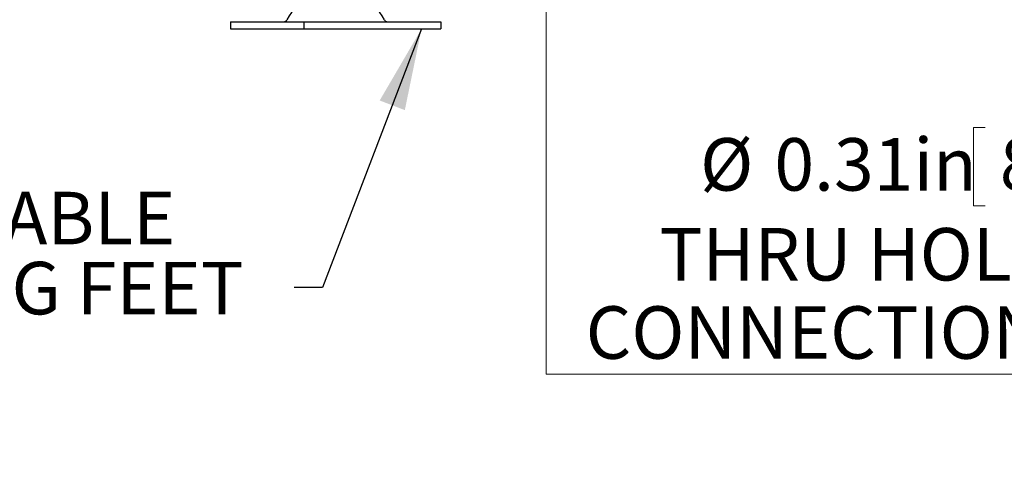
# Model space of a CAD drawing. Units: inches. Extents: x 0.98 to 7.75, y 0.79 to 10.26.
# Drawn here: x 4.98 to 6.55, y 6.79 to 7.51 of the extents above; entities that cross this region are included whole.
import ezdxf

# ---------------------------------------------------------------- set-up
doc = ezdxf.new("R2010")
doc.units = ezdxf.units.IN
doc.header["$MEASUREMENT"] = 0
doc.styles.add('SLDTEXTSTYLE0', font='TXT', dxfattribs={"width": 0.605})
doc.dimstyles.new('SLDDIMSTYLE5', dxfattribs={"dimtxt": 0.080892, "dimasz": 0.13, "dimexe": 0, "dimexo": 0.0625, "dimgap": 0.020223, "dimtad": 0, "dimtih": 1, "dimtoh": 1, "dimlfac": 7, "dimrnd": 1e-09, "dimdsep": 46, "dimtxsty": 'SLDTEXTSTYLE0', "dimsah": 1, "dimcen": 0, "dimadec": 0, "dimazin": 2, "dimtfac": 1, "dimtofl": 0, "dimtmove": 0, "dimatfit": 3, "dimfxl": 0, "dimfrac": 2, "dimtolj": 1, "dimtzin": 12, "dimarcsym": 0})
doc.dimstyles.new('SLDDIMSTYLE6', dxfattribs={"dimtxt": 0.18, "dimasz": 0.13, "dimexe": 0, "dimexo": 0.0625, "dimgap": 0, "dimtad": 0, "dimtih": 1, "dimtoh": 1, "dimdec": 0, "dimrnd": 1e-09, "dimzin": 0, "dimdsep": 46, "dimtxsty": 'Standard', "dimsah": 1, "dimcen": 0.09, "dimadec": 0, "dimazin": 0, "dimtfac": 0.13, "dimtdec": 0, "dimtofl": 0, "dimtmove": 0, "dimatfit": 3, "dimfxl": 0, "dimfrac": 2, "dimtolj": 1, "dimtzin": 0, "dimarcsym": 0})

# ---------------------------------------------------------------- blocks, each defined once
blk = doc.blocks.new('_D_12')
at = {"color": 7, "linetype": 'Continuous', "lineweight": 0}
for p, q in [((5.8179, 7.8213), (5.8179, 6.95)), ((6.515, 7.3412), (6.4965, 7.3412)), ((6.4965, 7.3412), (6.4965, 7.217)), ((6.8082, 7.3412), (6.8267, 7.3412)), ((6.8267, 7.3412), (6.8267, 7.217)), ((6.4965, 7.217), (6.515, 7.217)), ((6.8267, 7.217), (6.8082, 7.217)), ((5.8179, 6.95), (7.0224, 6.95))]:
    blk.add_line(p, q, dxfattribs=at)
blk.add_solid([(5.8179, 7.8213), (5.7979, 7.6913), (5.8379, 7.6913)], dxfattribs=at)
at = {"color": 7, "linetype": 'Continuous', "lineweight": 0, "attachment_point": 1, "style": 'SLDTEXTSTYLE0'}
for s, insert, char_height in [('%%c', (6.0621, 7.3244), 0.08333), ('0.31in', (6.1801, 7.3244), 0.08333), ('8mm', (6.5382, 7.3244), 0.08333), ('THRU HOLE FOR', (5.9977, 7.1817), 0.083333), ('CONNECTION BOLTS', (5.8804, 7.0575), 0.083333)]:
    blk.add_mtext(s, dxfattribs=dict(at, insert=insert, char_height=char_height))
blk = doc.blocks.new('SW_NOTE_7')
at = {"color": 0, "linetype": 'Continuous', "lineweight": 0, "attachment_point": 1, "style": 'SLDTEXTSTYLE0'}
for s, insert, char_height in [('ADJUSTABLE', (-0.8874, 0.1518), 0.08333), ('LEVELING FEET', (-0.8874, 0.0406), 0.083333)]:
    blk.add_mtext(s, dxfattribs=dict(at, insert=insert, char_height=char_height))

msp = doc.modelspace()

# ---------------------------------------------------------------- linework, layer by layer
at = {"color": 7, "linetype": 'Continuous'}
for p, q in [((5.3164, 7.5091), (5.4328, 7.5091)), ((5.3164, 7.5091), (5.3164, 7.4979)), ((5.4328, 7.5091), (5.6501, 7.5091)), ((5.4328, 7.5091), (5.4328, 7.4979)), ((5.6501, 7.5091), (5.6501, 7.4979)), ((5.3164, 7.4979), (5.4328, 7.4979)), ((5.4328, 7.4979), (5.6501, 7.4979))]:
    msp.add_line(p, q, dxfattribs=at)
for centre, radius, start, end in [((5.4492, 7.4922), 0.0478, 90, 155.0989), ((5.5173, 7.4922), 0.0478, 24.9011, 90), ((5.4008, 7.5147), 0.00562, 270, 335.0989), ((5.5657, 7.5147), 0.00562, 204.9011, 270)]:
    msp.add_arc(centre, radius, start, end, dxfattribs=at)

# ---------------------------------------------------------------- block references
at = {"color": 7, "linetype": 'Continuous', "lineweight": 0}
msp.add_blockref('SW_NOTE_7', (5.4176, 7.0874), dxfattribs=at)

# ---------------------------------------------------------------- dimensions: what is measured, and where the dimension line sits
dim = msp.add_diameter_dim_2p(p1=(5.81789, 7.86625), p2=(5.81789, 7.82126), text='<>\\PTHRU HOLE FOR\\PCONNECTION BOLTS', dimstyle='SLDDIMSTYLE5', dxfattribs=at)
dim.commit()
dim.dimension.update_dxf_attribs({"geometry": '_D_12', "text_midpoint": (6.45137, 7.15491), "dimtype": 163})

# ---------------------------------------------------------------- leaders
msp.add_leader([(5.6197, 7.4979), (5.4624, 7.0874), (5.4176, 7.0874)], dimstyle='SLDDIMSTYLE6', dxfattribs=at)

doc.saveas('drawing.dxf')
